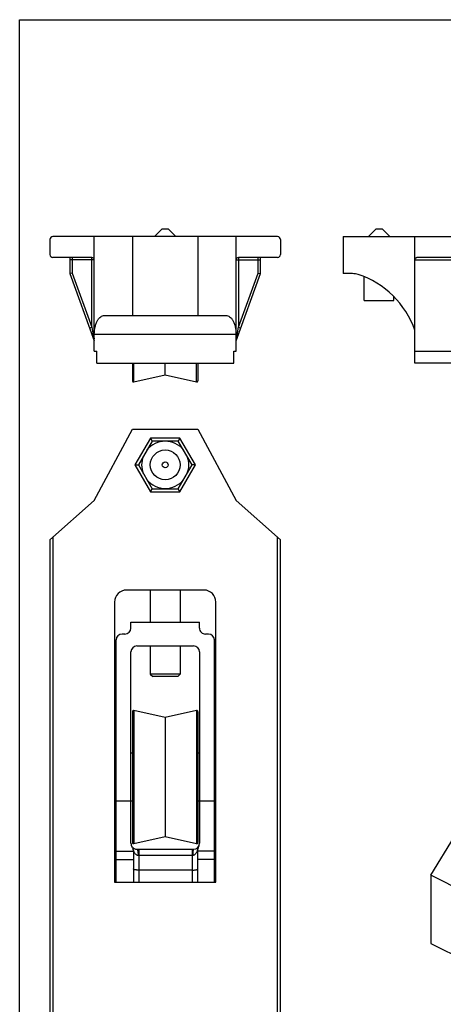
# Model space of a CAD drawing. Units: millimetres. Extents: x 457 to 667, y -70 to 227.
# Drawn here: x 457 to 528, y 62 to 227 of the extents above; entities that cross this region are included whole.
import ezdxf

# ---------------------------------------------------------------- set-up
doc = ezdxf.new("R2010")
doc.units = ezdxf.units.MM
doc.header["$LTSCALE"] = 23.1
doc.layers.get('0').update_dxf_attribs({"linetype": 'CONTINUOUS'})

msp = doc.modelspace()

# ---------------------------------------------------------------- linework, layer by layer
for p, q in [((456.85, -70.33), (456.85, 226.67)), ((456.85, 226.67), (666.85, 226.67))]:
    msp.add_line(p, q)
at = {"color": 7}
for p, q in [((479.48, 190.28), (480.78, 191.58)), ((480.78, 191.58), (481.78, 191.58)), ((483.08, 190.28), (481.78, 191.58)), ((515.37, 190.28), (516.67, 191.58)), ((516.67, 191.58), (517.67, 191.58)), ((518.97, 190.28), (517.67, 191.58)), ((500.13, 190.28), (462.43, 190.28)), ((469.38, 171.08), (469.38, 190.28)), ((475.78, 190.28), (475.78, 177.08)), ((486.78, 190.28), (486.78, 177.08)), ((493.18, 171.08), (493.18, 190.28)), ((511.17, 190.28), (511.17, 184.08)), ((511.17, 190.28), (663.17, 190.28)), ((523.17, 169.08), (523.17, 190.28)), ((461.93, 189.78), (461.93, 187.28)), ((500.63, 189.78), (500.63, 187.28)), ((468.98, 186.78), (462.43, 186.78)), ((465.28, 186.78), (465.28, 184.08)), ((500.13, 186.78), (493.58, 186.78)), ((497.28, 184.08), (497.28, 186.78)), ((650.82, 186.78), (523.53, 186.78)), ((465.68, 184.15), (465.28, 184.08)), ((465.28, 184.08), (469.38, 172.82)), ((493.18, 172.82), (497.28, 184.08)), ((496.88, 184.15), (497.28, 184.08)), ((512.72, 184.08), (511.17, 184.08)), ((514.67, 179.58), (514.67, 183.51)), ((519.67, 179.58), (519.67, 180.21)), ((514.67, 179.58), (519.67, 179.58)), ((471.08, 177.08), (491.47, 177.08)), ((469.38, 171.08), (469.78, 171.08)), ((469.78, 169.08), (469.78, 171.08)), ((492.78, 171.08), (493.18, 171.08)), ((492.78, 169.08), (492.78, 171.08)), ((523.17, 171.08), (651.17, 171.08)), ((469.78, 169.08), (492.78, 169.08)), ((475.78, 169.08), (475.78, 166.1)), ((481.28, 167.07), (481.28, 169.08)), ((486.78, 169.08), (486.78, 166.1)), ((651.17, 169.08), (523.17, 169.08)), ((481.28, 167.07), (476.02, 165.9)), ((486.53, 165.9), (481.28, 167.07)), ((469.38, 146), (475.78, 158)), ((475.78, 158), (486.78, 158)), ((486.78, 158), (493.18, 146)), ((478.8, 156.5), (476.2, 152)), ((479.08, 156), (476.78, 152)), ((478.8, 156.5), (479.08, 156)), ((483.75, 156.5), (478.8, 156.5)), ((483.47, 156), (479.08, 156)), ((483.75, 156.5), (483.47, 156)), ((485.78, 152), (483.47, 156)), ((486.35, 152), (483.75, 156.5)), ((476.2, 152), (478.8, 147.5)), ((476.2, 152), (476.78, 152)), ((476.78, 152), (479.08, 148)), ((483.47, 148), (485.78, 152)), ((483.75, 147.5), (486.35, 152)), ((486.35, 152), (485.78, 152)), ((478.8, 147.5), (479.08, 148)), ((478.8, 147.5), (483.75, 147.5)), ((479.08, 148), (483.47, 148)), ((483.75, 147.5), (483.47, 148)), ((461.93, 139.4), (469.38, 146)), ((493.18, 146), (500.63, 139.4)), ((461.93, 139.4), (461.93, 24.6)), ((500.63, 24.6), (500.63, 139.4)), ((487.78, 131), (474.78, 131)), ((478.78, 131), (478.78, 125.63)), ((483.78, 131), (483.78, 125.63)), ((472.78, 129), (472.78, 82)), ((489.78, 82), (489.78, 129)), ((475.53, 124.63), (475.53, 125.63)), ((475.53, 125.63), (487.03, 125.63)), ((487.03, 124.63), (487.03, 125.63)), ((473.03, 82), (473.03, 122.63)), ((474.52, 123.63), (474.03, 123.63)), ((488.53, 123.63), (488.03, 123.63)), ((489.53, 82), (489.53, 122.63)), ((475.53, 88.53), (475.53, 120.63)), ((476.53, 121.63), (486.03, 121.63)), ((478.78, 121.63), (478.78, 116.9)), ((483.78, 121.63), (483.78, 116.9)), ((487.03, 120.63), (487.03, 88.53)), ((478.78, 116.9), (479.18, 116.5)), ((483.78, 116.9), (478.78, 116.9)), ((483.38, 116.5), (479.18, 116.5)), ((483.78, 116.9), (483.38, 116.5)), ((481.28, 109.63), (476.02, 110.79)), ((486.53, 110.79), (481.28, 109.63)), ((475.78, 110.6), (475.78, 88.66)), ((481.28, 109.63), (481.28, 89.63)), ((486.78, 110.6), (486.78, 88.66)), ((475.78, 103.63), (475.53, 103.63)), ((487.03, 103.63), (486.78, 103.63)), ((473.03, 95.63), (475.78, 95.63)), ((486.78, 95.63), (489.53, 95.63)), ((481.28, 89.63), (476.02, 88.46)), ((486.53, 88.46), (481.28, 89.63)), ((525.85, 83.17), (529.81, 89.67)), ((486.78, 82), (486.78, 87.56)), ((475.93, 87.33), (475.93, 82)), ((476.53, 87.53), (486.03, 87.53)), ((485.78, 84.03), (476.93, 84.03)), ((525.85, 83.17), (525.85, 71.74)), ((533.63, 79.28), (525.85, 83.17)), ((472.78, 82), (489.78, 82)), ((525.85, 71.74), (533.63, 67.85))]:
    msp.add_line(p, q, dxfattribs=at)
at = {"color": 9}
for p, q in [((465.68, 186.78), (465.68, 184.15)), ((468.98, 175.08), (468.98, 186.78)), ((493.58, 186.78), (493.58, 175.08)), ((496.88, 184.15), (496.88, 186.78)), ((469.38, 186.38), (465.28, 186.38)), ((493.18, 186.38), (497.28, 186.38)), ((523.17, 186.38), (530.17, 186.38)), ((465.68, 184.15), (468.98, 175.08)), ((493.58, 175.08), (496.88, 184.15)), ((468.98, 175.08), (468.6, 174.95)), ((468.98, 175.08), (469.21, 173.78)), ((493.34, 173.79), (493.58, 175.08)), ((493.58, 175.08), (493.95, 174.95)), ((469.21, 173.78), (469.24, 173.62)), ((469.24, 173.62), (469.33, 173.12)), ((493.18, 173.88), (469.38, 173.88)), ((493.22, 173.13), (493.31, 173.63)), ((493.31, 173.63), (493.34, 173.79)), ((476.02, 165.9), (476.02, 169.08)), ((486.53, 165.9), (486.53, 169.08)), ((462.43, 139.85), (462.43, 24.16)), ((500.13, 24.16), (500.13, 139.85)), ((476.02, 110.79), (476.02, 88.46)), ((486.53, 110.79), (486.53, 88.46)), ((473.03, 87.21), (475.93, 87.21)), ((476.73, 86.53), (485.9, 86.53)), ((476.93, 82), (476.93, 87.53)), ((485.78, 87.53), (485.78, 82)), ((489.53, 87.21), (486.78, 87.21)), ((473.03, 85.8), (475.93, 85.8)), ((489.53, 85.8), (486.78, 85.8))]:
    msp.add_line(p, q, dxfattribs=at)
at = {"color": 7}
for radius in [2.5, 0.5]:
    msp.add_circle((481.28, 152), radius, dxfattribs=at)
for centre, radius, start, end in [((462.43, 189.78), 0.5, 90, 180), ((500.13, 189.78), 0.5, 0, 90), ((462.43, 187.28), 0.5, 180, 270), ((468.98, 186.38), 0.4, 0, 90), ((493.58, 186.38), 0.4, 90, 180), ((500.13, 187.28), 0.5, 270, 360), ((512.72, 181.08), 3, 71.9187, 90), ((509, 169.67), 15, 19.0965, 71.9187), ((475.98, 166.1), 0.2, 180, 282.5), ((486.58, 166.1), 0.2, 257.5, 0), ((481.28, 152), 3.96, 39.2861, 140.7139), ((481.28, 152), 3.96, 158.9731, 201.0269), ((481.28, 152), 3.96, 338.9731, 21.0269), ((481.28, 152), 3.96, 219.2861, 320.7139), ((474.78, 129), 2, 90, 180), ((487.78, 129), 2, 0, 90), ((474.03, 122.63), 1, 90, 180), ((488.53, 122.63), 1, 0, 90), ((476.53, 120.63), 1, 90, 180), ((486.03, 120.63), 1, 0, 90), ((475.98, 110.6), 0.2, 77.5, 180), ((486.58, 110.6), 0.2, 0, 102.5), ((476.53, 88.53), 1, 179.999, 216.8691), ((476.53, 88.53), 1, 216.8887, 270), ((474.93, 87.33), 1, 0.0004, 36.8702), ((475.98, 88.66), 0.2, 180, 282.5), ((486.03, 88.53), 1, 270, 359.9993), ((486.58, 88.66), 0.2, 257.5, 360), ((487.78, 87.56), 1, 151.0454, 180.0004)]:
    msp.add_arc(centre, radius, start, end, dxfattribs=at)
at = {"color": 9}
msp.add_arc((484.44, 88.17), 2.41, 337.6639, 339.7305, dxfattribs=at)
at = {"color": 7}
for centre, ratio, start_param, end_param in [((474.52, 124.63), 0.999048, -1.570796, 0), ((488.03, 124.63), 0.99885, -3.141593, -1.570796)]:
    msp.add_ellipse(centre, major_axis=(1, 0), ratio=ratio, start_param=start_param, end_param=end_param, dxfattribs=at)
for points, knots in [([(523.17, 186.38), (523.17, 186.44), (523.19, 186.55), (523.28, 186.68), (523.4, 186.76), (523.48, 186.78), (523.53, 186.78)], [0, 0, 0, 0, 0.301877, 0.564357, 0.791155, 1, 1, 1, 1]), ([(469.38, 173.88), (469.38, 174.31), (469.44, 174.95), (469.67, 175.72), (469.89, 176.2), (470.15, 176.58), (470.44, 176.86), (470.75, 177.04), (470.98, 177.08), (471.08, 177.08)], [0, 0, 0, 0, 0.330803, 0.480226, 0.613695, 0.730172, 0.830815, 0.918988, 1, 1, 1, 1]), ([(491.47, 177.08), (491.58, 177.08), (491.8, 177.04), (492.11, 176.86), (492.4, 176.58), (492.66, 176.2), (492.88, 175.72), (493.11, 174.95), (493.18, 174.31), (493.18, 173.88)], [0, 0, 0, 0, 0.081012, 0.169185, 0.269828, 0.386305, 0.519774, 0.669197, 1, 1, 1, 1]), ([(476.93, 84.03), (476.8, 84.03), (476.61, 84.03), (476.37, 84.06), (476.22, 84.08), (476.1, 84.11), (476.02, 84.13), (475.97, 84.16), (475.94, 84.18), (475.93, 84.2), (475.93, 84.22)], [0, 0, 0, 0, 0.369414, 0.536197, 0.682672, 0.804049, 0.896869, 0.932239, 0.960501, 1, 1, 1, 1]), ([(485.78, 84.03), (485.9, 84.03), (486.09, 84.03), (486.33, 84.06), (486.48, 84.08), (486.6, 84.11), (486.68, 84.13), (486.73, 84.16), (486.76, 84.18), (486.78, 84.2), (486.78, 84.22)], [0, 0, 0, 0, 0.369414, 0.536197, 0.682672, 0.804049, 0.896869, 0.932239, 0.960501, 1, 1, 1, 1])]:
    msp.add_open_spline(points, degree=3, knots=knots, dxfattribs=at)
at = {"color": 9}
for points, knots in [([(486.7, 87.34), (486.71, 87.36), (486.73, 87.41), (486.75, 87.47), (486.76, 87.51), (486.77, 87.54), (486.77, 87.54), (486.78, 87.56), (486.78, 87.56)], [0, 0, 0, 0, 0.351616, 0.664765, 0.796938, 0.902967, 0.974191, 1, 1, 1, 1]), ([(475.93, 87.33), (475.93, 87.32), (475.93, 87.32), (475.93, 87.31), (475.94, 87.3), (475.95, 87.27), (475.96, 87.23), (475.98, 87.19), (475.99, 87.17)], [0, 0, 0, 0, 0.02224, 0.084208, 0.180284, 0.304866, 0.620865, 1, 1, 1, 1]), ([(475.99, 87.17), (476.02, 87.1), (476.09, 86.96), (476.24, 86.76), (476.41, 86.62), (476.58, 86.54), (476.68, 86.53), (476.73, 86.53)], [0, 0, 0, 0, 0.218712, 0.461492, 0.720276, 0.857297, 1, 1, 1, 1]), ([(476.53, 87.53), (476.54, 87.53), (476.56, 87.51), (476.59, 87.48), (476.61, 87.43), (476.64, 87.35), (476.67, 87.22), (476.69, 87.07), (476.72, 86.84), (476.73, 86.65), (476.73, 86.53)], [0, 0, 0, 0, 0.041445, 0.070535, 0.106655, 0.200708, 0.322763, 0.469118, 0.634845, 1, 1, 1, 1]), ([(486.03, 87.53), (486.02, 87.53), (486, 87.51), (485.99, 87.48), (485.97, 87.43), (485.95, 87.35), (485.93, 87.17), (485.91, 86.89), (485.9, 86.65), (485.9, 86.53)], [0, 0, 0, 0, 0.030386, 0.056456, 0.090742, 0.183616, 0.306762, 0.625307, 1, 1, 1, 1]), ([(485.9, 86.53), (485.95, 86.53), (486.05, 86.54), (486.23, 86.63), (486.41, 86.79), (486.56, 87.01), (486.64, 87.18), (486.67, 87.26)], [0, 0, 0, 0, 0.1378, 0.271189, 0.525485, 0.768827, 1, 1, 1, 1])]:
    msp.add_open_spline(points, degree=3, knots=knots, dxfattribs=at)

doc.saveas('drawing.dxf')
